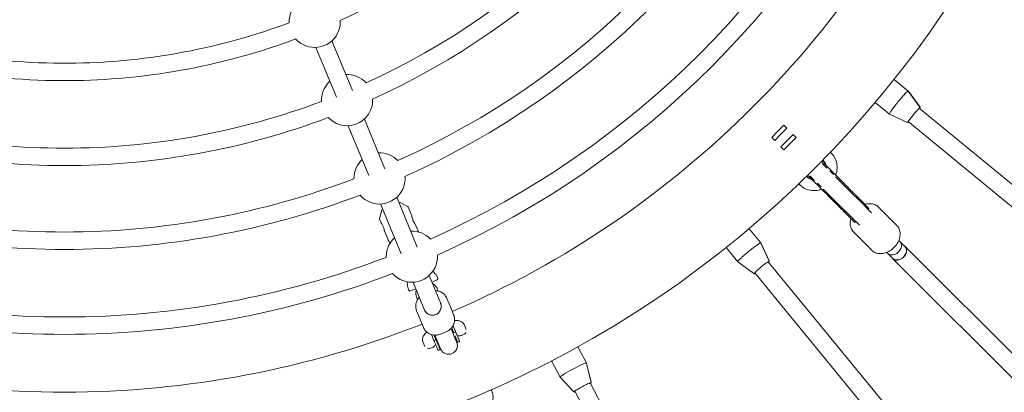
# Model space of a CAD drawing. Units: millimetres. Extents: x -6189 to 6011, y -6262 to 7276.
# Drawn here: x -130 to 775, y -1057 to -715 of the extents above; entities that cross this region are included whole.
import ezdxf

# ---------------------------------------------------------------- set-up
doc = ezdxf.new("R2010")
doc.units = ezdxf.units.MM
doc.layers.add('HUCK SPAIN', color=7, linetype='Continuous')

# ---------------------------------------------------------------- blocks, each defined once
blk = doc.blocks.new('A$C69377A15')
at = {"layer": 'HUCK SPAIN', "color": 0, "linetype": 'Continuous', "lineweight": 0}
for p, q in [((142.14, -740.81), (161.06, -786.48)), ((156.92, -734.68), (175.84, -780.36)), ((686.53, -780.94), (673.44, -770.2)), ((686.65, -781.04), (686.53, -780.94)), ((697.24, -795.62), (686.54, -780.96)), ((697.38, -795.74), (686.65, -781.04)), ((669.21, -802.05), (656.12, -791.3)), ((669.33, -802.14), (669.21, -802.05)), ((685.7, -809.69), (669.23, -802.06)), ((685.84, -809.8), (669.33, -802.14)), ((972.93, -1023.29), (696.66, -796.57)), ((171.91, -812.67), (190.83, -858.34)), ((186.69, -806.55), (205.61, -852.22)), ((572.31, -812.14), (566.67, -817.78)), ((575.07, -814.9), (572.31, -812.14)), ((962.78, -1035.66), (686.51, -808.93)), ((566.67, -817.78), (561.03, -823.42)), ((563.79, -826.17), (569.43, -820.53)), ((569.43, -820.53), (575.07, -814.9)), ((580.83, -820.66), (575.19, -826.3)), ((583.59, -823.42), (580.83, -820.66)), ((561.03, -823.42), (563.79, -826.17)), ((575.19, -826.3), (569.55, -831.94)), ((569.55, -831.94), (572.31, -834.69)), ((572.31, -834.69), (577.95, -829.06)), ((577.95, -829.06), (583.59, -823.42)), ((614.94, -837.06), (616.12, -838.24)), ((611.78, -851.58), (607.47, -847.27)), ((608.19, -845.16), (607.61, -845.75)), ((608.19, -845.16), (607.63, -844.6)), ((609.05, -845.31), (607.98, -844.24)), ((593.13, -859.09), (594.2, -860.16)), ((594.05, -859.3), (593.49, -858.74)), ((594.64, -858.72), (594.05, -859.3)), ((596.16, -858.58), (600.47, -862.89)), ((617.69, -857.49), (614.4, -854.2)), ((637.13, -876.93), (619.71, -859.51)), ((587.13, -867.23), (585.95, -866.05)), ((603.09, -865.51), (606.38, -868.8)), ((608.4, -870.82), (625.82, -888.24)), ((639.19, -878.98), (637.13, -876.93)), ((201.67, -884.53), (220.59, -930.21)), ((216.46, -878.41), (235.38, -924.08)), ((219.46, -883.04), (218.53, -883.43)), ((219.72, -883.06), (226.59, -886.97)), ((641.35, -881.15), (640.46, -880.26)), ((641.35, -881.15), (652.28, -892.07)), ((642.26, -880.4), (650.42, -888.56)), ((202.65, -890.13), (200.56, -897.75)), ((203.75, -889.55), (202.83, -889.93)), ((230.37, -895.55), (227.02, -887.46)), ((625.82, -888.24), (627.87, -890.3)), ((629.15, -891.57), (630.04, -892.46)), ((629.29, -893.37), (637.45, -901.53)), ((630.04, -892.46), (640.96, -903.39)), ((649.59, -889.39), (650.42, -888.56)), ((675.97, -904.24), (659.04, -887.31)), ((202.04, -901.87), (200.6, -898.4)), ((236.45, -910.22), (233.43, -902.94)), ((637.45, -901.53), (638.28, -900.7)), ((208.54, -917.58), (205.1, -909.26)), ((550.94, -920.32), (540.19, -907.23)), ((653.13, -927.08), (636.2, -910.15)), ((551.03, -920.44), (550.94, -920.32)), ((558.57, -936.81), (550.95, -920.34)), ((558.69, -936.95), (551.03, -920.44)), ((678.91, -918.96), (677.87, -917.92)), ((683.52, -923.59), (679.12, -919.19)), ((529.83, -937.64), (519.09, -924.55)), ((667.85, -930.02), (666.81, -928.98)), ((672.48, -934.63), (668.07, -930.23)), ((683.66, -923.46), (880.2, -1120)), ((529.93, -937.76), (529.83, -937.64)), ((544.51, -948.35), (529.85, -937.65)), ((544.63, -948.49), (529.93, -937.76)), ((784.55, -1213.89), (557.82, -937.62)), ((672.34, -934.77), (867.97, -1130.39)), ((254.14, -952.92), (252.91, -949.96)), ((772.18, -1224.04), (545.45, -947.77)), ((231.44, -956.4), (242.05, -982.02)), ((246.22, -950.27), (256.84, -975.9)), ((248.7, -956.25), (253.6, -954.22)), ((227.71, -963.86), (226.53, -961)), ((229.02, -964.4), (233.92, -962.38)), ((253.92, -962.75), (254.64, -964.5)), ((234.84, -970.65), (235.56, -972.39)), ((257.15, -976.66), (256.83, -975.88)), ((265.41, -978.31), (262.48, -971.22)), ((234.76, -982.7), (237.7, -989.79)), ((242.37, -982.79), (242.05, -982)), ((268.77, -986.41), (265.41, -978.31)), ((237.7, -989.79), (241.05, -997.89)), ((262.14, -1001.75), (256.59, -1004.05)), ((269.36, -1006.13), (266.35, -998.86)), ((266.93, -998.31), (268.32, -1001.67)), ((270.3, -1001.2), (268.24, -996.25)), ((268.32, -1001.67), (268.46, -1002.01)), ((269.32, -1002.5), (269.31, -1002.5)), ((269.32, -1002.5), (270.06, -1002.19)), ((270.31, -1001.24), (270.3, -1001.2)), ((280.21, -999.65), (278.41, -995.31)), ((240.53, -1011), (242.33, -1015.34)), ((248.38, -1004.47), (250.31, -1009.13)), ((250.31, -1009.13), (250.45, -1009.47)), ((252.16, -1008.37), (250.76, -1005.01)), ((252.04, -1009.65), (251.3, -1009.96)), ((254.58, -1012.26), (251.57, -1004.99)), ((252.04, -1009.65), (252.05, -1009.65)), ((252.3, -1008.71), (252.16, -1008.37)), ((272.96, -1011.3), (273.7, -1011)), ((277.84, -1004.39), (275.99, -1005.16)), ((249.2, -1016.26), (247.35, -1017.02)), ((255.69, -1018.46), (254.95, -1018.76)), ((390.76, -1030.57), (382.77, -1015.63)), ((366.68, -1043.44), (358.69, -1028.5)), ((390.83, -1030.7), (390.76, -1030.57)), ((395.03, -1048.23), (390.76, -1030.59)), ((395.12, -1048.39), (390.83, -1030.7)), ((366.75, -1043.57), (366.68, -1043.44)), ((378.99, -1056.81), (366.69, -1043.46)), ((379.07, -1056.97), (366.75, -1043.57)), ((562.61, -1364.07), (394.14, -1048.88)), ((304.15, -1057.45), (303.14, -1055.01)), ((548.5, -1371.61), (380.02, -1056.42))]:
    blk.add_line(p, q, dxfattribs=at)
for centre, radius, start, end in [((-88.84, -162.28), 6100, 90, 270), ((-88.84, -162.28), 6100, 270, 90), ((-88.84, -162.28), 975, 90, 270), ((-88.84, -162.28), 975, 270, 90), ((-88.84, -162.28), 609, 294.58576, 335.41424), ((-88.84, -162.28), 671, 294.38908, 335.61092), ((-88.84, -162.28), 687, 294.34091, 335.65909), ((-88.84, -162.28), 748, 294.17319, 335.82681), ((-88.84, -162.28), 764, 294.17497, 335.82503), ((-88.84, -162.28), 826, 294.02176, 335.97824), ((-88.84, -162.28), 842, 294.01412, 335.98588), ((-88.84, -162.28), 895, 293.46031, 336.53969), ((141.08, -717.33), 23.5, 153.58315, 182.19083), ((-88.84, -162.28), 593, 249.62846, 271.04268), ((-88.84, -162.28), 593, 271.04268, 290.37155), ((141.08, -717.33), 23.5, 333.58315, 3.20056), ((141.08, -717.33), 23.5, 221.79944, 333.58315), ((-88.84, -162.28), 609, 249.58576, 271.04268), ((-88.84, -162.28), 609, 271.04268, 290.41424), ((170.84, -789.19), 23.5, 42.23754, 92.5972), ((170.84, -789.19), 23.5, 132.4028, 153.58315), ((170.84, -789.19), 23.5, 153.58315, 182.76246), ((-88.84, -162.28), 671, 249.38908, 270), ((-88.84, -162.28), 671, 270, 290.61092), ((170.84, -789.19), 23.5, 333.58315, 2.40605), ((-88.84, -162.28), 687, 249.34091, 270), ((-88.84, -162.28), 687, 270, 290.65909), ((170.84, -789.19), 23.5, 222.59395, 333.58315), ((200.61, -861.06), 23.5, 44.14765, 92.5972), ((200.61, -861.06), 23.5, 132.4028, 153.58315), ((200.61, -861.06), 23.5, 153.58315, 180.85235), ((200.61, -861.06), 23.5, 333.58315, 4.36905), ((-88.84, -162.28), 748, 249.17319, 270), ((-88.84, -162.28), 748, 270, 290.82681), ((-88.84, -162.28), 764, 249.17497, 270), ((-88.84, -162.28), 764, 270, 290.82503), ((200.61, -861.06), 23.5, 220.63095, 333.58315), ((219.57, -883.32), 0.3, 60.37498, 112.5), ((202.94, -890.21), 0.3, 112.5, 164.62502), ((226.1, -887.84), 1, 22.5, 60.37498), ((201.52, -898.02), 1, 164.62502, 202.5), ((230.38, -932.92), 23.5, 43.50159, 92.5972), ((230.38, -932.92), 23.5, 153.58315, 181.49841), ((230.38, -932.92), 23.5, 132.4028, 153.58315), ((230.38, -932.92), 23.5, 333.58315, 3.73727), ((-88.84, -162.28), 826, 249.02176, 270), ((-88.84, -162.28), 826, 270, 290.97824), ((-88.84, -162.28), 842, 249.01412, 270), ((-88.84, -162.28), 842, 270, 290.98588), ((230.38, -932.92), 23.5, 221.26273, 333.58315), ((253.21, -953.3), 1, 292.5, 22.5), ((228.64, -963.48), 1, 202.5, 292.5), ((-88.84, -162.28), 895, 248.46031, 270), ((-88.84, -162.28), 895, 270, 291.53969), ((264.17, -1014.51), 8, 292.5, 22.5), ((264.94, -1016.36), 10, 51.45502, 59.3699), ((272.73, -1010.75), 0.6, 202.5, 292.5), ((273.47, -1010.44), 0.6, 292.5, 22.5), ((254.72, -1018.21), 0.6, 202.5, 292.5), ((264.94, -1016.36), 10, 165.6301, 173.54498), ((255.46, -1017.9), 0.6, 292.5, 22.5), ((264.17, -1014.51), 8, 202.5, 292.5)]:
    blk.add_arc(centre, radius, start, end, dxfattribs=at)
at = {"layer": 'HUCK SPAIN', "color": 0, "linetype": 'Continuous', "lineweight": 0, "extrusion": (8.93629e-17, 1.08889e-16, -1)}
blk.add_ellipse((677.87, -791.5), major_axis=(8.66, 10.55), ratio=0.073607, start_param=-1.570796, end_param=0.019068, dxfattribs=at)
at = {"layer": 'HUCK SPAIN', "color": 0, "linetype": 'Continuous', "lineweight": 0, "extrusion": (-4.18799e-16, 5.22146e-16, -1)}
blk.add_ellipse((677.99, -791.59), major_axis=(8.66, 10.55), ratio=0.014552, start_param=-0.068985, end_param=0.00376, dxfattribs=at)
at = {"layer": 'HUCK SPAIN', "color": 0, "linetype": 'Continuous', "lineweight": 0, "extrusion": (6.17797e-17, 1.33398e-16, -1)}
blk.add_ellipse((677.87, -791.5), major_axis=(-8.66, -10.55), ratio=0.073607, start_param=-0.019068, end_param=1.570796, dxfattribs=at)
at = {"layer": 'HUCK SPAIN', "color": 0, "linetype": 'Continuous', "lineweight": 0}
for centre, major_axis, ratio, start_param, end_param in [((691.75, -802.88), (5.39, 6.57), 0.073607, -0.344701, 1.570796), ((691.75, -802.88), (-5.39, -6.57), 0.073607, -1.570796, 0.344701), ((691.9, -803.01), (5.39, 6.57), 0.014552, -0.326655, 0.185606), ((691.9, -803.01), (-5.39, -6.57), 0.014552, -0.185606, 0.326655), ((678, -929.11), (5.66, 5.66), 0.746659, 0, 0.219159), ((678, -929.11), (-5.66, -5.66), 0.746659, 0, 3.141593), ((551.77, -942.86), (6.57, 5.39), 0.073607, -0.344701, 1.570796), ((551.9, -943.01), (6.57, 5.39), 0.014552, -0.326655, 0.185606), ((678, -929.11), (-5.66, -5.66), 0.746659, -0.219159, 0), ((551.77, -942.86), (-6.57, -5.39), 0.073607, -1.570796, 0.344701), ((551.9, -943.01), (-6.57, -5.39), 0.014552, -0.185606, 0.326655), ((249.45, -978.96), (7.39, 3.06), 0.959164, -0.882672, 0), ((249.45, -978.96), (-7.39, -3.06), 0.959164, 0, 2.25892), ((266.65, -992.4), (8.35, -20.15), 0, 0.897786, 1.116231), ((387.18, -1052.84), (7.5, 4.01), 0.073607, -0.344701, 1.570796), ((387.27, -1053.01), (7.5, 4.01), 0.014552, -0.326655, 0.185606), ((387.18, -1052.84), (-7.5, -4.01), 0.073607, -1.570796, 0.344701), ((387.27, -1053.01), (-7.5, -4.01), 0.014552, -0.185606, 0.326655)]:
    blk.add_ellipse(centre, major_axis=major_axis, ratio=ratio, start_param=start_param, end_param=end_param, dxfattribs=at)
at = {"layer": 'HUCK SPAIN', "color": 0, "linetype": 'Continuous', "lineweight": 0, "extrusion": (6.12069e-17, 1.31927e-16, -1)}
blk.add_ellipse((677.99, -791.59), major_axis=(-8.66, -10.55), ratio=0.014552, start_param=-0.00376, end_param=0.068985, dxfattribs=at)
at = {"layer": 'HUCK SPAIN', "color": 0, "linetype": 'Continuous', "lineweight": 0, "extrusion": (2.15059e-16, 6.8032e-18, -1)}
blk.add_ellipse((646.68, -897.79), major_axis=(5.66, 5.66), ratio=0.746659, start_param=-0.006836, end_param=0.12927, dxfattribs=at)
at = {"layer": 'HUCK SPAIN', "color": 0, "linetype": 'Continuous', "lineweight": 0, "extrusion": (2.34263e-16, -1.27044e-17, -1)}
blk.add_ellipse((646.63, -897.74), major_axis=(5.66, 5.66), ratio=0.962399, start_param=0.009731, end_param=0.038337, dxfattribs=at)
at = {"layer": 'HUCK SPAIN', "color": 0, "linetype": 'Continuous', "lineweight": 0, "extrusion": (1.94754e-16, 2.01104e-17, -1)}
blk.add_ellipse((646.68, -897.79), major_axis=(-5.66, -5.66), ratio=0.746659, start_param=-0.12927, end_param=0.006836, dxfattribs=at)
at = {"layer": 'HUCK SPAIN', "color": 0, "linetype": 'Continuous', "lineweight": 0, "extrusion": (2.2917e-16, -6.8657e-18, -1)}
blk.add_ellipse((646.63, -897.74), major_axis=(-5.66, -5.66), ratio=0.962399, start_param=-0.038337, end_param=-0.009731, dxfattribs=at)
at = {"layer": 'HUCK SPAIN', "color": 0, "linetype": 'Continuous', "lineweight": 0, "extrusion": (1.32682e-16, 1.08889e-16, -1)}
blk.add_ellipse((540.38, -928.98), major_axis=(10.55, 8.66), ratio=0.073607, start_param=-1.570796, end_param=0.019068, dxfattribs=at)
at = {"layer": 'HUCK SPAIN', "color": 0, "linetype": 'Continuous', "lineweight": 0, "extrusion": (-3.81566e-16, 7.33538e-16, -1)}
blk.add_ellipse((540.48, -929.1), major_axis=(10.55, 8.66), ratio=0.014552, start_param=-0.068985, end_param=0.00376, dxfattribs=at)
at = {"layer": 'HUCK SPAIN', "color": 0, "linetype": 'Continuous', "lineweight": 0, "extrusion": (2.18586e-16, 3.45816e-18, -1)}
blk.add_ellipse((673.38, -924.49), major_axis=(5.53, 5.53), ratio=0.746659, start_param=0, end_param=3.141593, dxfattribs=at)
at = {"layer": 'HUCK SPAIN', "color": 0, "linetype": 'Continuous', "lineweight": 0, "extrusion": (1.03941e-16, 1.42538e-16, -1)}
blk.add_ellipse((540.38, -928.98), major_axis=(-10.55, -8.66), ratio=0.073607, start_param=-0.019068, end_param=1.570796, dxfattribs=at)
at = {"layer": 'HUCK SPAIN', "color": 0, "linetype": 'Continuous', "lineweight": 0, "extrusion": (2.1874e-16, 3.30453e-18, -1)}
blk.add_ellipse((678, -929.11), major_axis=(5.52, 5.52), ratio=0.746659, start_param=0, end_param=3.141593, dxfattribs=at)
at = {"layer": 'HUCK SPAIN', "color": 0, "linetype": 'Continuous', "lineweight": 0, "extrusion": (1.04656e-16, 1.43316e-16, -1)}
blk.add_ellipse((540.48, -929.1), major_axis=(-10.55, -8.66), ratio=0.014552, start_param=-0.00376, end_param=0.068985, dxfattribs=at)
at = {"layer": 'HUCK SPAIN', "color": 0, "linetype": 'Continuous', "lineweight": 0, "extrusion": (2.11675e-16, 2.50356e-17, -1)}
for major_axis, start_param, end_param in [((7.39, 3.06), 0, 1.570796), ((-7.39, -3.06), -1.570796, 0)]:
    blk.add_ellipse((249.44, -978.94), major_axis=major_axis, ratio=0.959164, start_param=start_param, end_param=end_param, dxfattribs=at)
at = {"layer": 'HUCK SPAIN', "color": 0, "linetype": 'Continuous', "lineweight": 0, "extrusion": (2.99028e-08, 1.23861e-08, -1)}
blk.add_ellipse((263.32, -989.58), major_axis=(10.08, -24.33), ratio=0, start_param=1.034633, end_param=1.223902, dxfattribs=at)
at = {"layer": 'HUCK SPAIN', "color": 0, "linetype": 'Continuous', "lineweight": 0, "extrusion": (2.37676e-16, -3.77376e-17, -1)}
blk.add_ellipse((262.31, -1000.22), major_axis=(-2.7, 6.52), ratio=0.708302, start_param=1.560001, end_param=1.570796, dxfattribs=at)
at = {"layer": 'HUCK SPAIN', "color": 0, "linetype": 'Continuous', "lineweight": 0, "extrusion": (-3.1256e-08, -1.29467e-08, 1)}
blk.add_ellipse((245.3, -997.04), major_axis=(-10.08, 24.33), ratio=0, start_param=2.134851, end_param=2.16119, dxfattribs=at)
at = {"layer": 'HUCK SPAIN', "color": 0, "linetype": 'Continuous', "lineweight": 0, "extrusion": (2.37671e-16, -3.77265e-17, -1)}
blk.add_ellipse((255.38, -1003.09), major_axis=(-2.7, 6.52), ratio=0.708302, start_param=-1.570743, end_param=-1.559949, dxfattribs=at)
at = {"layer": 'HUCK SPAIN', "color": 0, "linetype": 'Continuous', "lineweight": 0, "extrusion": (7.72799e-09, 3.20104e-09, 1)}
blk.add_ellipse((247.7, -1002.83), major_axis=(6.47, -15.61), ratio=0, start_param=-0.845362, end_param=-0.286763, dxfattribs=at)
at = {"layer": 'HUCK SPAIN', "color": 0, "linetype": 'Continuous', "lineweight": 0, "extrusion": (0, 0, -1)}
blk.add_ellipse((247.15, -996.28), major_axis=(-10.08, 24.33), ratio=0, start_param=-2.29623, end_param=-2.106961, dxfattribs=at)
at = {"layer": 'HUCK SPAIN', "color": 0, "linetype": 'Continuous', "lineweight": 0, "extrusion": (-2.57929e-08, -1.06838e-08, -1)}
blk.add_ellipse((249.54, -1002.06), major_axis=(6.47, -15.61), ratio=0, start_param=0.286763, end_param=0.845362, dxfattribs=at)
at = {"layer": 'HUCK SPAIN', "color": 0, "linetype": 'Continuous', "lineweight": 0, "extrusion": (-2.54777e-08, -1.05532e-08, -1)}
blk.add_ellipse((250.24, -1001.77), major_axis=(6.54, -15.8), ratio=0, start_param=0.286764, end_param=0.845363, dxfattribs=at)
at = {"layer": 'HUCK SPAIN', "color": 0, "linetype": 'Continuous', "lineweight": 0, "extrusion": (7.63973e-09, 3.16448e-09, 1)}
blk.add_ellipse((265.02, -995.65), major_axis=(6.54, -15.8), ratio=0, start_param=-0.845363, end_param=-0.286764, dxfattribs=at)
at = {"layer": 'HUCK SPAIN', "color": 0, "linetype": 'Continuous', "lineweight": 0, "extrusion": (7.72855e-09, 3.20127e-09, 1)}
blk.add_ellipse((265.71, -995.36), major_axis=(6.47, -15.61), ratio=0, start_param=-0.845363, end_param=-0.286764, dxfattribs=at)
at = {"layer": 'HUCK SPAIN', "color": 0, "linetype": 'Continuous', "lineweight": 0, "extrusion": (2.54908e-08, 1.05586e-08, 1)}
blk.add_ellipse((265.02, -995.65), major_axis=(6.54, -15.8), ratio=0, start_param=-0.286764, end_param=0, dxfattribs=at)
at = {"layer": 'HUCK SPAIN', "color": 0, "linetype": 'Continuous', "lineweight": 0, "extrusion": (-2.5793e-08, -1.06838e-08, -1)}
blk.add_ellipse((267.56, -994.6), major_axis=(6.47, -15.61), ratio=0, start_param=0.286764, end_param=0.845364, dxfattribs=at)
at = {"layer": 'HUCK SPAIN', "color": 0, "linetype": 'Continuous', "lineweight": 0, "extrusion": (2.5792e-08, 1.06834e-08, 1)}
blk.add_ellipse((265.71, -995.36), major_axis=(6.47, -15.61), ratio=0, start_param=-0.286764, end_param=0, dxfattribs=at)
at = {"layer": 'HUCK SPAIN', "color": 0, "linetype": 'Continuous', "lineweight": 0, "extrusion": (3.25188e-17, -7.85042e-17, -1)}
blk.add_ellipse((267.56, -994.6), major_axis=(6.47, -15.61), ratio=0, start_param=0.000002, end_param=0.286766, dxfattribs=at)
at = {"layer": 'HUCK SPAIN', "color": 0, "linetype": 'Continuous', "lineweight": 0, "extrusion": (2.57921e-08, 1.06834e-08, 1)}
blk.add_ellipse((247.7, -1002.83), major_axis=(6.47, -15.61), ratio=0, start_param=-0.286764, end_param=0, dxfattribs=at)
at = {"layer": 'HUCK SPAIN', "color": 0, "linetype": 'Continuous', "lineweight": 0, "extrusion": (3.25202e-17, -7.85036e-17, -1)}
blk.add_ellipse((249.54, -1002.06), major_axis=(6.47, -15.61), ratio=0, start_param=0.000001, end_param=0.286765, dxfattribs=at)
at = {"layer": 'HUCK SPAIN', "color": 0, "linetype": 'Continuous', "lineweight": 0, "extrusion": (3.25138e-17, -7.85062e-17, -1)}
blk.add_ellipse((250.24, -1001.77), major_axis=(6.54, -15.8), ratio=0, start_param=0, end_param=0.286764, dxfattribs=at)
at = {"layer": 'HUCK SPAIN', "color": 0, "linetype": 'Continuous', "lineweight": 0, "extrusion": (1.72703e-16, 9.23117e-17, -1)}
blk.add_ellipse((378.72, -1037), major_axis=(12.04, 6.43), ratio=0.073607, start_param=-1.570796, end_param=0.019068, dxfattribs=at)
at = {"layer": 'HUCK SPAIN', "color": 0, "linetype": 'Continuous', "lineweight": 0, "extrusion": (-2.64146e-16, 9.07295e-16, -1)}
blk.add_ellipse((378.79, -1037.14), major_axis=(12.04, 6.43), ratio=0.014552, start_param=-0.068985, end_param=0.00376, dxfattribs=at)
at = {"layer": 'HUCK SPAIN', "color": 0, "linetype": 'Continuous', "lineweight": 0, "extrusion": (1.48287e-16, 1.36596e-16, -1)}
blk.add_ellipse((378.72, -1037), major_axis=(-12.04, -6.43), ratio=0.073607, start_param=-0.019068, end_param=1.570796, dxfattribs=at)
at = {"layer": 'HUCK SPAIN', "color": 0, "linetype": 'Continuous', "lineweight": 0, "extrusion": (1.48766e-16, 1.36851e-16, -1)}
blk.add_ellipse((378.79, -1037.14), major_axis=(-12.04, -6.43), ratio=0.014552, start_param=-0.00376, end_param=0.068985, dxfattribs=at)
at = {"layer": 'HUCK SPAIN', "color": 0, "linetype": 'Continuous', "lineweight": 0}
for points, knots in [([(697.01, -796.85), (697.06, -796.77), (697.1, -796.7), (697.21, -796.48), (697.27, -796.36), (697.33, -796.16), (697.34, -796.09), (697.35, -795.95), (697.35, -795.9), (697.32, -795.77), (697.29, -795.7), (697.24, -795.62)], [4.3072197, 4.3072197, 4.3072197, 4.3072197, 4.3829753, 4.3829753, 4.5381482, 4.5381482, 4.6157346, 4.6157346, 4.6545278, 4.6545278, 4.693321, 4.693321, 4.693321, 4.693321]), ([(697.02, -796.84), (697.06, -796.79), (697.1, -796.74), (697.22, -796.57), (697.29, -796.48), (697.36, -796.38), (697.38, -796.35), (697.41, -796.29), (697.43, -796.27), (697.45, -796.2), (697.45, -796.19), (697.47, -796.14), (697.48, -796.1), (697.48, -796), (697.48, -795.95), (697.44, -795.84), (697.42, -795.79), (697.38, -795.74)], [4.3311865, 4.3311865, 4.3311865, 4.3311865, 4.3952221, 4.3952221, 4.5519257, 4.5519257, 4.6302776, 4.6302776, 4.6694535, 4.6694535, 4.6810977, 4.6810977, 4.6941535, 4.6941535, 4.7027447, 4.7027447, 4.7086294, 4.7086294, 4.7086294, 4.7086294]), ([(685.7, -809.69), (685.78, -809.72), (685.86, -809.73), (686.01, -809.74), (686.07, -809.72), (686.26, -809.67), (686.34, -809.62), (686.57, -809.47), (686.7, -809.36), (686.86, -809.22)], [1.5898643, 1.5898643, 1.5898643, 1.5898643, 1.6274217, 1.6274217, 1.6793899, 1.6793899, 1.8062289, 1.8062289, 1.9759651, 1.9759651, 1.9759651, 1.9759651]), ([(685.84, -809.8), (685.89, -809.83), (685.94, -809.84), (686.03, -809.85), (686.07, -809.85), (686.15, -809.84), (686.19, -809.83), (686.24, -809.81), (686.26, -809.8), (686.3, -809.78), (686.32, -809.77), (686.36, -809.74), (686.38, -809.73), (686.45, -809.67), (686.48, -809.63), (686.61, -809.5), (686.72, -809.38), (686.85, -809.23)], [1.5745559, 1.5745559, 1.5745559, 1.5745559, 1.579652, 1.579652, 1.5859341, 1.5859341, 1.5938904, 1.5938904, 1.6035723, 1.6035723, 1.6175345, 1.6175345, 1.6459909, 1.6459909, 1.767492, 1.767492, 1.9519988, 1.9519988, 1.9519988, 1.9519988]), ([(616.12, -838.24), (617.48, -839.6), (618.61, -841.21), (620.28, -844.73), (620.81, -846.66), (621.26, -850.64), (621.15, -852.71), (620.52, -855.81), (620.2, -856.89), (619.8, -857.94)], [5.562609, 5.562609, 5.562609, 5.562609, 5.866788, 5.866788, 6.17492, 6.17492, 6.489079, 6.489079, 6.659643, 6.659643, 6.659643, 6.659643]), ([(610.31, -848.46), (609.62, -847.76), (608.43, -846.57), (607.43, -845.58), (607.05, -845.19)], [0, 0, 0, 0, 0.0724728, 0.1249996, 0.1249996, 0.1249996, 0.1249996]), ([(609.05, -845.31), (609.65, -845.91), (610.15, -846.63), (610.78, -848), (610.98, -848.6), (611.1, -849.24)], [5.5626091, 5.5626091, 5.5626091, 5.5626091, 5.8767684, 5.8767684, 6.095297, 6.095297, 6.095297, 6.095297]), ([(610.31, -848.46), (611.06, -849.2), (612.61, -850.75), (615.35, -853.49), (618.46, -856.6), (621.87, -860.01), (625.45, -863.59), (629, -867.15), (632.37, -870.51), (635.38, -873.53), (637.92, -876.06), (639.9, -878.05), (641.37, -879.52), (641.97, -880.12), (642.26, -880.4)], [0, 0, 0, 0, 0.072473, 0.150228, 0.232882, 0.319633, 0.409186, 0.500414, 0.591641, 0.681195, 0.767946, 0.850599, 0.928355, 1, 1, 1, 1]), ([(597.34, -861.42), (596.65, -860.73), (595.46, -859.54), (594.47, -858.54), (594.08, -858.16)], [0, 0, 0, 0, 0.0724728, 0.1249996, 0.1249996, 0.1249996, 0.1249996]), ([(606.83, -870.91), (605.88, -871.27), (604.9, -871.57), (601.91, -872.23), (599.85, -872.37), (595.81, -871.99), (593.84, -871.47), (590.24, -869.81), (588.6, -868.68), (587.18, -867.28), (587.15, -867.25), (587.13, -867.23)], [1.323983, 1.323983, 1.323983, 1.323983, 1.478539, 1.478539, 1.792698, 1.792698, 2.106857, 2.106857, 2.415232, 2.415232, 2.421016, 2.421016, 2.421016, 2.421016]), ([(598.13, -862.21), (597.63, -862.11), (597.14, -861.97), (595.85, -861.45), (595.1, -860.99), (594.38, -860.33), (594.29, -860.25), (594.2, -860.16)], [1.8883286, 1.8883286, 1.8883286, 1.8883286, 2.0614338, 2.0614338, 2.375593, 2.375593, 2.4210165, 2.4210165, 2.4210165, 2.4210165]), ([(597.34, -861.42), (598.09, -862.17), (599.64, -863.72), (602.38, -866.46), (605.49, -869.57), (608.9, -872.98), (612.48, -876.56), (616.04, -880.12), (619.4, -883.48), (622.42, -886.5), (624.95, -889.03), (626.94, -891.01), (628.4, -892.48), (629.01, -893.08), (629.29, -893.37)], [0, 0, 0, 0, 0.072473, 0.150228, 0.232882, 0.319633, 0.409186, 0.500414, 0.591641, 0.681195, 0.767946, 0.850599, 0.928355, 1, 1, 1, 1]), ([(646.78, -884.92), (647.93, -884.57), (649.1, -884.35), (651.79, -884.17), (653.3, -884.33), (656.03, -885.15), (657.26, -885.79), (658.57, -886.86), (658.81, -887.08), (659.04, -887.31)], [4.6916092, 4.6916092, 4.6916092, 4.6916092, 4.9360647, 4.9360647, 5.2605797, 5.2605797, 5.5680077, 5.5680077, 5.641826, 5.641826, 5.641826, 5.641826]), ([(231.38, -899.46), (231.18, -898.99), (231.01, -898.48), (230.73, -897.53), (230.63, -897.09), (230.49, -896.38), (230.44, -896.07), (230.38, -895.65), (230.37, -895.55), (230.37, -895.55)], [1.2124044, 1.2124044, 1.2124044, 1.2124044, 1.3639718, 1.3639718, 1.5155392, 1.5155392, 1.6670729, 1.6670729, 1.8186066, 1.8186066, 1.8186066, 1.8186066]), ([(202.04, -901.87), (202.04, -901.87), (202.1, -901.95), (202.36, -902.29), (202.54, -902.55), (202.95, -903.14), (203.19, -903.53), (203.67, -904.4), (203.9, -904.88), (204.09, -905.35), (204.29, -905.81), (204.47, -906.32), (204.74, -907.27), (204.84, -907.72), (204.98, -908.43), (205.03, -908.74), (205.09, -909.16), (205.1, -909.26), (205.1, -909.26)], [-0.606202, -0.606202, -0.606202, -0.606202, -0.454669, -0.454669, -0.303135, -0.303135, -0.151567, -0.151567, 0, 0, 0, 0.151567, 0.151567, 0.303135, 0.303135, 0.454669, 0.454669, 0.606202, 0.606202, 0.606202, 0.606202]), ([(233.43, -902.94), (233.43, -902.94), (233.37, -902.85), (233.11, -902.52), (232.93, -902.26), (232.52, -901.66), (232.28, -901.28), (231.8, -900.41), (231.57, -899.93), (231.38, -899.46)], [-1.8186066, -1.8186066, -1.8186066, -1.8186066, -1.6670729, -1.6670729, -1.5155392, -1.5155392, -1.3639718, -1.3639718, -1.2124044, -1.2124044, -1.2124044, -1.2124044]), ([(636.2, -910.15), (635.72, -909.67), (635.28, -909.13), (634.53, -907.98), (634.21, -907.36), (633.69, -906.07), (633.5, -905.39), (633.23, -904), (633.15, -903.28), (633.12, -901.83), (633.17, -901.1), (633.27, -900.36)], [2.5002334, 2.5002334, 2.5002334, 2.5002334, 2.6555982, 2.6555982, 2.810963, 2.810963, 2.9663278, 2.9663278, 3.1216926, 3.1216926, 3.2770574, 3.2770574, 3.2770574, 3.2770574]), ([(675.97, -904.24), (676.46, -904.73), (676.89, -905.26), (677.65, -906.42), (677.96, -907.03), (678.48, -908.33), (678.68, -909), (678.95, -910.4), (679.02, -911.11), (679.05, -912.56), (679.01, -913.3), (678.91, -914.04)], [5.641826, 5.641826, 5.641826, 5.641826, 5.7971908, 5.7971908, 5.9525556, 5.9525556, 6.1079204, 6.1079204, 6.2632853, 6.2632853, 6.4186501, 6.4186501, 6.4186501, 6.4186501]), ([(208.54, -917.58), (208.54, -917.58), (208.61, -917.66), (208.86, -918), (209.05, -918.25), (209.45, -918.85), (209.7, -919.23), (210.09, -919.95), (210.24, -920.26), (210.39, -920.56)], [-0.6062022, -0.6062022, -0.6062022, -0.6062022, -0.4546685, -0.4546685, -0.3031348, -0.3031348, -0.1515674, -0.1515674, -0.0526571, -0.0526571, -0.0526571, -0.0526571]), ([(678.91, -914.04), (678.7, -915.59), (678.23, -917.15), (676.86, -920.18), (675.94, -921.65), (673.75, -924.34), (672.47, -925.55), (669.69, -927.6), (668.18, -928.44), (665.08, -929.65), (663.48, -930.02), (660.38, -930.22), (658.87, -930.07), (656.14, -929.25), (654.91, -928.6), (653.61, -927.53), (653.36, -927.31), (653.13, -927.08)], [0.135465, 0.135465, 0.135465, 0.135465, 0.462444, 0.462444, 0.795109, 0.795109, 1.128776, 1.128776, 1.462386, 1.462386, 1.794472, 1.794472, 2.118987, 2.118987, 2.426415, 2.426415, 2.500233, 2.500233, 2.500233, 2.500233]), ([(558.11, -937.97), (558.17, -937.9), (558.23, -937.84), (558.38, -937.64), (558.46, -937.53), (558.56, -937.35), (558.59, -937.29), (558.62, -937.15), (558.63, -937.1), (558.62, -936.97), (558.61, -936.89), (558.57, -936.81)], [4.3072197, 4.3072197, 4.3072197, 4.3072197, 4.3829753, 4.3829753, 4.5381482, 4.5381482, 4.6157346, 4.6157346, 4.6545278, 4.6545278, 4.693321, 4.693321, 4.693321, 4.693321]), ([(558.12, -937.96), (558.17, -937.92), (558.22, -937.87), (558.37, -937.74), (558.45, -937.66), (558.55, -937.57), (558.57, -937.55), (558.62, -937.49), (558.63, -937.48), (558.67, -937.42), (558.68, -937.4), (558.7, -937.36), (558.71, -937.32), (558.73, -937.23), (558.74, -937.18), (558.73, -937.06), (558.72, -937.01), (558.69, -936.95)], [4.3311865, 4.3311865, 4.3311865, 4.3311865, 4.3952221, 4.3952221, 4.5519257, 4.5519257, 4.6302776, 4.6302776, 4.6694535, 4.6694535, 4.6810977, 4.6810977, 4.6941535, 4.6941535, 4.7027447, 4.7027447, 4.7086294, 4.7086294, 4.7086294, 4.7086294]), ([(252.91, -949.96), (252.91, -949.96), (252.8, -949.85), (252.36, -949.38), (252.04, -949.03), (251.37, -948.21), (250.97, -947.68), (250.36, -946.71), (250.15, -946.32), (249.95, -945.93)], [-2.6552995, -2.6552995, -2.6552995, -2.6552995, -2.4341435, -2.4341435, -2.2129875, -2.2129875, -1.9915936, -1.9915936, -1.8624505, -1.8624505, -1.8624505, -1.8624505]), ([(544.51, -948.35), (544.58, -948.4), (544.66, -948.43), (544.81, -948.46), (544.87, -948.46), (545.07, -948.44), (545.16, -948.41), (545.41, -948.3), (545.56, -948.23), (545.74, -948.12)], [1.5898643, 1.5898643, 1.5898643, 1.5898643, 1.6274217, 1.6274217, 1.6793899, 1.6793899, 1.8062289, 1.8062289, 1.9759651, 1.9759651, 1.9759651, 1.9759651]), ([(544.63, -948.49), (544.67, -948.52), (544.72, -948.55), (544.81, -948.58), (544.85, -948.58), (544.93, -948.59), (544.96, -948.59), (545.02, -948.58), (545.04, -948.57), (545.09, -948.56), (545.11, -948.56), (545.15, -948.54), (545.17, -948.53), (545.25, -948.48), (545.29, -948.45), (545.45, -948.34), (545.57, -948.25), (545.73, -948.13)], [1.5745559, 1.5745559, 1.5745559, 1.5745559, 1.579652, 1.579652, 1.5859341, 1.5859341, 1.5938904, 1.5938904, 1.6035723, 1.6035723, 1.6175345, 1.6175345, 1.6459909, 1.6459909, 1.767492, 1.767492, 1.9519988, 1.9519988, 1.9519988, 1.9519988]), ([(225.78, -955.97), (225.92, -956.39), (226.04, -956.82), (226.3, -957.95), (226.39, -958.62), (226.49, -959.7), (226.51, -960.19), (226.53, -960.83), (226.53, -961), (226.53, -961)], [0.0950704, 0.0950704, 0.0950704, 0.0950704, 0.2253289, 0.2253289, 0.4506578, 0.4506578, 0.6757258, 0.6757258, 0.9007938, 0.9007938, 0.9007938, 0.9007938]), ([(249.22, -957.5), (249.4, -957.6), (249.59, -957.71), (250.69, -958.41), (251.52, -959.13), (252.93, -960.8), (253.5, -961.74), (253.92, -962.75)], [6.7799673, 6.7799673, 6.7799673, 6.7799673, 6.8412269, 6.8412269, 7.1553861, 7.1553861, 7.4695454, 7.4695454, 7.4695454, 7.4695454]), ([(234.84, -970.65), (234.42, -969.65), (234.16, -968.57), (233.97, -966.4), (234.05, -965.3), (234.34, -964.04), (234.39, -963.84), (234.45, -963.65)], [4.3279527, 4.3279527, 4.3279527, 4.3279527, 4.642112, 4.642112, 4.9562713, 4.9562713, 5.0145325, 5.0145325, 5.0145325, 5.0145325]), ([(251.96, -964.13), (252.73, -964.15), (253.5, -964.24), (255.46, -964.67), (256.63, -965.13), (258.76, -966.38), (259.72, -967.17), (261.35, -969.03), (262.01, -970.09), (262.48, -971.22)], [4.76792, 4.76792, 4.76792, 4.76792, 4.962532, 4.962532, 5.276691, 5.276691, 5.59085, 5.59085, 5.90501, 5.90501, 5.90501, 5.90501]), ([(234.76, -982.7), (234.29, -981.57), (234.01, -980.35), (233.84, -977.89), (233.96, -976.65), (234.59, -974.26), (235.09, -973.11), (236.18, -971.42), (236.65, -970.81), (237.18, -970.26)], [2.763417, 2.763417, 2.763417, 2.763417, 3.077458, 3.077458, 3.391617, 3.391617, 3.705777, 3.705777, 3.900506, 3.900506, 3.900506, 3.900506]), ([(262.14, -1001.75), (263.28, -1001.28), (264.36, -1000.63), (266.27, -999.04), (267.1, -998.1), (268.44, -996.01), (268.94, -994.86), (269.57, -992.47), (269.69, -991.23), (269.52, -988.77), (269.24, -987.55), (268.77, -986.41)], [5.090565, 5.090565, 5.090565, 5.090565, 5.404724, 5.404724, 5.718883, 5.718883, 6.033042, 6.033042, 6.347202, 6.347202, 6.661361, 6.661361, 6.661361, 6.661361]), ([(278.41, -995.31), (278.12, -994.62), (277.69, -994.01), (276.65, -992.98), (276.03, -992.6), (274.49, -991.88), (273.57, -991.69), (271.66, -991.48), (270.66, -991.49), (269.6, -991.56)], [4.712389, 4.712389, 4.712389, 4.712389, 4.8306793, 4.8306793, 4.9681965, 4.9681965, 5.1875842, 5.1875842, 5.4197707, 5.4197707, 5.4197707, 5.4197707]), ([(244.11, -1002.12), (243.83, -1002.36), (243.57, -1002.6), (242.32, -1003.8), (241.47, -1004.78), (240.56, -1006.61), (240.32, -1007.23), (240.06, -1008.81), (240.1, -1009.82), (240.47, -1010.85), (240.5, -1010.92), (240.53, -1011)], [0.8634146, 0.8634146, 0.8634146, 0.8634146, 0.9424778, 0.9424778, 1.2566371, 1.2566371, 1.3957873, 1.3957873, 1.5578576, 1.5578576, 1.5707963, 1.5707963, 1.5707963, 1.5707963]), ([(241.05, -997.89), (241.52, -999.03), (242.18, -1000.09), (243.81, -1001.95), (244.77, -1002.74), (246.9, -1003.99), (248.07, -1004.44), (250.49, -1004.97), (251.75, -1005.05), (254.22, -1004.83), (255.44, -1004.53), (256.59, -1004.05), (256.59, -1004.05), (256.59, -1004.05)], [3.519768, 3.519768, 3.519768, 3.519768, 3.833809, 3.833809, 4.147969, 4.147969, 4.462128, 4.462128, 4.776287, 4.776287, 5.090446, 5.090446, 5.090565, 5.090565, 5.090565, 5.090565]), ([(267.7, -1000.15), (267.67, -1000.08), (267.64, -1000.01), (267.5, -999.71), (267.37, -999.47), (267.19, -999.18), (267.15, -999.13), (267.11, -999.07)], [-3.116287, -3.116287, -3.116287, -3.116287, -3.0781163, -3.0781163, -2.9483774, -2.9483774, -2.9142617, -2.9142617, -2.9142617, -2.9142617]), ([(268.32, -1001.67), (268.41, -1001.87), (268.52, -1002.07), (268.74, -1002.31), (268.84, -1002.4), (269, -1002.48), (269.07, -1002.51), (269.17, -1002.52), (269.2, -1002.52), (269.25, -1002.52), (269.28, -1002.51), (269.31, -1002.5)], [0, 0, 0, 0, 0.0855386, 0.0855386, 0.1304299, 0.1304299, 0.1523321, 0.1523321, 0.1606722, 0.1606722, 0.1688254, 0.1688254, 0.1688254, 0.1688254]), ([(268.46, -1002.01), (268.47, -1002.01), (268.47, -1002.01), (268.5, -1002.1), (268.54, -1002.17), (268.65, -1002.31), (268.72, -1002.37), (268.82, -1002.44), (268.85, -1002.46), (268.96, -1002.51), (269.03, -1002.53), (269.14, -1002.54), (269.17, -1002.53), (269.24, -1002.52), (269.28, -1002.51), (269.31, -1002.5)], [-0.00051549, -0.00051549, -0.00051549, -0.00051549, 0, 0, 0.02737143, 0.02737143, 0.0548375, 0.0548375, 0.06420482, 0.06420482, 0.07533711, 0.07533711, 0.08048472, 0.08048472, 0.08561321, 0.08561321, 0.08561321, 0.08561321]), ([(270.46, -1000.5), (270.46, -1000.5), (270.43, -1000.49), (270.3, -1000.47), (270.16, -1000.45), (269.98, -1000.44)], [5.0528709, 5.0528709, 5.0528709, 5.0528709, 5.1299188, 5.1299188, 5.2476307, 5.2476307, 5.2476307, 5.2476307]), ([(270.06, -1002.19), (270.1, -1002.17), (270.14, -1002.15), (270.21, -1002.09), (270.25, -1002.04), (270.33, -1001.91), (270.35, -1001.84), (270.38, -1001.7), (270.38, -1001.65), (270.38, -1001.53), (270.37, -1001.46), (270.35, -1001.36), (270.34, -1001.33), (270.31, -1001.24), (270.3, -1001.2), (270.3, -1001.2)], [0.00000181, 0.00000181, 0.00000181, 0.00000181, 0.01370311, 0.01370311, 0.02716929, 0.02716929, 0.03896352, 0.03896352, 0.04515393, 0.04515393, 0.05417052, 0.05417052, 0.05864241, 0.05864241, 0.06578608, 0.06578608, 0.06578608, 0.06578608]), ([(270.31, -1001.24), (270.31, -1001.25), (270.32, -1001.27), (270.34, -1001.31), (270.34, -1001.32), (270.36, -1001.37), (270.36, -1001.4), (270.38, -1001.5), (270.39, -1001.57), (270.39, -1001.68), (270.38, -1001.72), (270.37, -1001.81), (270.35, -1001.85), (270.32, -1001.95), (270.28, -1002.01), (270.21, -1002.09), (270.18, -1002.12), (270.13, -1002.16), (270.09, -1002.18), (270.06, -1002.19)], [-0.1336779, -0.1336779, -0.1336779, -0.1336779, -0.1229064, -0.1229064, -0.116463, -0.116463, -0.1036136, -0.1036136, -0.0780249, -0.0780249, -0.0609234, -0.0609234, -0.0446621, -0.0446621, -0.0211809, -0.0211809, -0.0105811, -0.0105811, -0.0000045, -0.0000045, -0.0000045, -0.0000045]), ([(277.84, -1004.39), (278.25, -1004.22), (278.62, -1004.01), (279.32, -1003.48), (279.62, -1003.18), (279.91, -1002.79), (279.96, -1002.71), (280.01, -1002.64)], [0.72645, 0.72645, 0.72645, 0.72645, 0.8594779, 0.8594779, 1.0017151, 1.0017151, 1.0342009, 1.0342009, 1.0342009, 1.0342009]), ([(250.12, -1008.67), (250.05, -1008.75), (249.99, -1008.81), (249.86, -1008.98), (249.82, -1009.05), (249.82, -1009.05)], [1.0355546, 1.0355546, 1.0355546, 1.0355546, 1.1013446, 1.1013446, 1.2303144, 1.2303144, 1.2303144, 1.2303144]), ([(250.31, -1009.13), (250.39, -1009.33), (250.5, -1009.53), (250.73, -1009.77), (250.82, -1009.86), (250.99, -1009.95), (251.05, -1009.97), (251.15, -1009.99), (251.18, -1009.99), (251.24, -1009.98), (251.27, -1009.97), (251.29, -1009.96)], [0, 0, 0, 0, 0.0854605, 0.0854605, 0.1303728, 0.1303728, 0.1525557, 0.1525557, 0.1610581, 0.1610581, 0.1693691, 0.1693691, 0.1693691, 0.1693691]), ([(251.29, -1009.96), (251.26, -1009.98), (251.23, -1009.99), (251.16, -1010), (251.12, -1010), (251.01, -1009.99), (250.94, -1009.97), (250.84, -1009.92), (250.8, -1009.9), (250.7, -1009.83), (250.64, -1009.77), (250.55, -1009.67), (250.53, -1009.63), (250.5, -1009.57), (250.49, -1009.55), (250.46, -1009.5), (250.45, -1009.47), (250.45, -1009.47)], [-0.004935939, -0.004935939, -0.004935939, -0.004935939, -0.004680127, -0.004680127, -0.004422753, -0.004422753, -0.003867184, -0.003867184, -0.003383127, -0.003383127, -0.001820578, -0.001820578, -0.001040457, -0.001040457, -0.000650399, -0.000650399, 0, 0, 0, 0]), ([(250.69, -1010.05), (250.71, -1010.11), (250.74, -1010.17), (250.76, -1010.22), (250.78, -1010.26), (250.79, -1010.3), (250.81, -1010.34), (250.82, -1010.36), (250.82, -1010.38), (250.83, -1010.39), (250.84, -1010.4), (250.84, -1010.41), (250.84, -1010.42), (250.84, -1010.43), (250.85, -1010.43), (250.85, -1010.43), (250.85, -1010.44), (250.85, -1010.45), (250.85, -1010.45), (250.89, -1010.54), (250.94, -1010.67), (251.01, -1010.82), (251.04, -1010.9), (251.08, -1010.99), (251.12, -1011.09), (251.14, -1011.13), (251.16, -1011.18), (251.18, -1011.23), (251.19, -1011.26), (251.2, -1011.29), (251.21, -1011.31), (251.22, -1011.33), (251.22, -1011.34), (251.23, -1011.35), (251.23, -1011.36), (251.23, -1011.37), (251.24, -1011.37), (251.24, -1011.38), (251.24, -1011.38), (251.24, -1011.38), (251.24, -1011.39), (251.24, -1011.39), (251.25, -1011.39), (251.48, -1011.95), (251.65, -1012.37), (251.77, -1012.66)], [0.1451865, 0.1451865, 0.1451865, 0.1451865, 0.1875, 0.1875, 0.1875, 0.21875, 0.21875, 0.21875, 0.234375, 0.234375, 0.234375, 0.2421875, 0.2421875, 0.2421875, 0.2460938, 0.2460938, 0.2460938, 0.25, 0.25, 0.25, 0.375, 0.375, 0.375, 0.4375, 0.4375, 0.4375, 0.46875, 0.46875, 0.46875, 0.484375, 0.484375, 0.484375, 0.4921875, 0.4921875, 0.4921875, 0.4960938, 0.4960938, 0.4960938, 0.4980469, 0.4980469, 0.4980469, 0.5, 0.5, 0.5, 0.7311068, 0.7311068, 0.7311068, 0.7311068]), ([(251.18, -1005.67), (251.19, -1005.72), (251.19, -1005.76), (251.26, -1006.07), (251.33, -1006.33), (251.45, -1006.67), (251.49, -1006.76), (251.53, -1006.85)], [-1.3479491, -1.3479491, -1.3479491, -1.3479491, -1.3336077, -1.3336077, -1.2560953, -1.2560953, -1.2267353, -1.2267353, -1.2267353, -1.2267353]), ([(252.05, -1009.65), (252.07, -1009.64), (252.1, -1009.62), (252.14, -1009.59), (252.16, -1009.57), (252.22, -1009.5), (252.25, -1009.44), (252.3, -1009.26), (252.31, -1009.13), (252.3, -1008.83), (252.26, -1008.61), (252.16, -1008.37)], [0.0000024, 0.0000024, 0.0000024, 0.0000024, 0.0089815, 0.0089815, 0.0181506, 0.0181506, 0.0377646, 0.0377646, 0.0658521, 0.0658521, 0.102817, 0.102817, 0.102817, 0.102817]), ([(252.3, -1008.71), (252.3, -1008.71), (252.3, -1008.71), (252.32, -1008.77), (252.34, -1008.83), (252.37, -1008.96), (252.37, -1009.03), (252.37, -1009.14), (252.37, -1009.18), (252.34, -1009.31), (252.31, -1009.39), (252.23, -1009.51), (252.2, -1009.55), (252.13, -1009.61), (252.09, -1009.63), (252.05, -1009.65)], [-0.078374, -0.078374, -0.078374, -0.078374, -0.07804057, -0.07804057, -0.06483925, -0.06483925, -0.05174384, -0.05174384, -0.04299431, -0.04299431, -0.02624026, -0.02624026, -0.01464045, -0.01464045, -0.00000849, -0.00000849, -0.00000849, -0.00000849]), ([(273.09, -1005.43), (273.21, -1005.46), (273.35, -1005.48), (273.87, -1005.56), (274.3, -1005.56), (275.17, -1005.44), (275.59, -1005.33), (275.99, -1005.16)], [0.4021473, 0.4021473, 0.4021473, 0.4021473, 0.4511849, 0.4511849, 0.5934221, 0.5934221, 0.72645, 0.72645, 0.72645, 0.72645]), ([(244.58, -1017.32), (244.66, -1017.34), (244.75, -1017.35), (245.23, -1017.42), (245.66, -1017.42), (246.53, -1017.3), (246.95, -1017.19), (247.35, -1017.02)], [0.4186991, 0.4186991, 0.4186991, 0.4186991, 0.4511849, 0.4511849, 0.5934221, 0.5934221, 0.72645, 0.72645, 0.72645, 0.72645]), ([(249.2, -1016.26), (249.61, -1016.09), (249.98, -1015.87), (250.68, -1015.34), (250.98, -1015.04), (251.3, -1014.61), (251.38, -1014.5), (251.44, -1014.39)], [0.72645, 0.72645, 0.72645, 0.72645, 0.8594779, 0.8594779, 1.0017151, 1.0017151, 1.0507527, 1.0507527, 1.0507527, 1.0507527]), ([(394.35, -1049.28), (394.42, -1049.22), (394.49, -1049.17), (394.68, -1049.01), (394.78, -1048.92), (394.91, -1048.76), (394.95, -1048.7), (395.01, -1048.58), (395.03, -1048.53), (395.05, -1048.4), (395.05, -1048.32), (395.03, -1048.23)], [4.3072197, 4.3072197, 4.3072197, 4.3072197, 4.3829753, 4.3829753, 4.5381482, 4.5381482, 4.6157346, 4.6157346, 4.6545278, 4.6545278, 4.693321, 4.693321, 4.693321, 4.693321]), ([(394.36, -1049.27), (394.42, -1049.24), (394.48, -1049.2), (394.65, -1049.1), (394.75, -1049.04), (394.85, -1048.97), (394.88, -1048.95), (394.94, -1048.91), (394.96, -1048.9), (395, -1048.85), (395.01, -1048.83), (395.05, -1048.79), (395.07, -1048.76), (395.11, -1048.67), (395.12, -1048.62), (395.13, -1048.51), (395.13, -1048.45), (395.12, -1048.39)], [4.3311865, 4.3311865, 4.3311865, 4.3311865, 4.3952221, 4.3952221, 4.5519257, 4.5519257, 4.6302776, 4.6302776, 4.6694535, 4.6694535, 4.6810977, 4.6810977, 4.6941535, 4.6941535, 4.7027447, 4.7027447, 4.7086294, 4.7086294, 4.7086294, 4.7086294]), ([(298.82, -1074.19), (299.43, -1073.64), (300.01, -1073.05), (301.81, -1071.03), (302.87, -1069.48), (304.4, -1066.19), (304.89, -1064.44), (305.1, -1061.05), (304.88, -1059.41), (304.26, -1057.74), (304.21, -1057.59), (304.15, -1057.45)], [5.475111, 5.475111, 5.475111, 5.475111, 5.609574, 5.609574, 5.923733, 5.923733, 6.237892, 6.237892, 6.524618, 6.524618, 6.552052, 6.552052, 6.552052, 6.552052]), ([(378.99, -1056.81), (379.05, -1056.87), (379.11, -1056.91), (379.25, -1056.97), (379.32, -1056.98), (379.51, -1057), (379.61, -1056.99), (379.87, -1056.94), (380.04, -1056.89), (380.24, -1056.82)], [1.5898643, 1.5898643, 1.5898643, 1.5898643, 1.6274217, 1.6274217, 1.6793899, 1.6793899, 1.8062289, 1.8062289, 1.9759651, 1.9759651, 1.9759651, 1.9759651]), ([(379.07, -1056.97), (379.11, -1057.01), (379.15, -1057.04), (379.23, -1057.09), (379.27, -1057.1), (379.35, -1057.12), (379.38, -1057.13), (379.44, -1057.13), (379.46, -1057.13), (379.51, -1057.13), (379.53, -1057.12), (379.58, -1057.11), (379.6, -1057.11), (379.69, -1057.08), (379.73, -1057.06), (379.91, -1056.98), (380.05, -1056.91), (380.23, -1056.83)], [1.5745559, 1.5745559, 1.5745559, 1.5745559, 1.579652, 1.579652, 1.5859341, 1.5859341, 1.5938904, 1.5938904, 1.6035723, 1.6035723, 1.6175345, 1.6175345, 1.6459909, 1.6459909, 1.767492, 1.767492, 1.9519988, 1.9519988, 1.9519988, 1.9519988])]:
    blk.add_open_spline(points, degree=3, knots=knots, dxfattribs=at)
for points in [[(639.19, -878.98), (639.67, -879.47), (640.1, -879.9), (640.46, -880.26)], [(627.87, -890.3), (628.36, -890.78), (628.79, -891.21), (629.15, -891.57)], [(633.27, -900.36), (633.38, -899.53), (633.56, -898.71), (633.81, -897.89)], [(266.66, -998.52), (266.82, -998.69), (266.97, -998.88), (267.11, -999.07)], [(270.06, -1002.19), (270.06, -1002.19), (270.06, -1002.19), (270.06, -1002.19)], [(250.45, -1009.47), (250.45, -1009.48), (250.46, -1009.49), (250.46, -1009.5)], [(251.11, -1004.97), (251.11, -1005.2), (251.14, -1005.44), (251.18, -1005.67)], [(251.3, -1009.96), (251.3, -1009.96), (251.3, -1009.96), (251.3, -1009.96)], [(251.86, -1012.87), (251.92, -1013.02), (251.96, -1013.12), (251.98, -1013.16)]]:
    blk.add_open_spline(points, degree=3, dxfattribs=at)

msp = doc.modelspace()

# ---------------------------------------------------------------- block references
at = {"layer": 'HUCK SPAIN'}
msp.add_blockref('A$C69377A15', (0, 0), dxfattribs=at)

doc.saveas('drawing.dxf')
